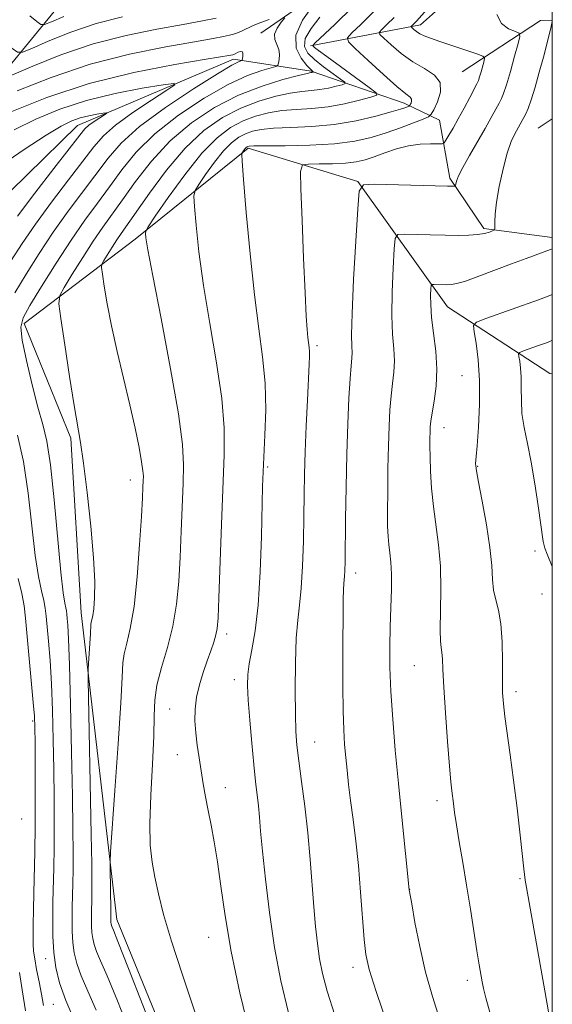
# Model space of a CAD drawing. Extents: x 2187300 to 2190200, y 339800 to 342700.
# Drawn here: x 2189901 to 2190000, y 341157 to 341340 of the extents above; entities that cross this region are included whole.
import ezdxf

# ---------------------------------------------------------------- set-up
doc = ezdxf.new("R2010")
doc.units = 0
doc.header["$MEASUREMENT"] = 0
for name, color, linetype, lineweight in [('32000', 7, 'Continuous', 0), ('DTM HARD BREAKLINE', 7, 'Continuous', 0), ('DTM SPOT ELEVATION', 2, 'Continuous', 13), ('INDEX CONTOUR', 41, 'Continuous', 13), ('INTERMEDIATE CONTOUR', 44, 'Continuous', 0)]:
    doc.layers.add(name, color=color, linetype=linetype, lineweight=lineweight)

msp = doc.modelspace()

# ---------------------------------------------------------------- linework, layer by layer
at = {"layer": '32000', "flags": 128}
msp.add_lwpolyline([(2187500, 340000), (2190000, 340000), (2190000, 342500), (2187500, 342500), (2187500, 340000)], dxfattribs=at)
at = {"layer": 'DTM HARD BREAKLINE'}
for points in [[(2189871.54, 341288.78, 1046.98), (2189888.97, 341319.1, 1054.4), (2189917.58, 341354.04, 1067.75), (2189942.81, 341380.98, 1076.46), (2189975.49, 341410.73, 1087.77), (2190000, 341438.323, 1097.874)], [(2190000, 341388.124, 1068.821), (2189997.89, 341385.14, 1068.06), (2189982.83, 341364.68, 1062.22), (2189961.64, 341348.63, 1058.71), (2189945.86, 341337.66, 1054.72)], [(2189955.11, 341335.3, 1061.89), (2189975.55, 341339.2, 1068.59), (2189990.54, 341352.65, 1069.8), (2190000, 341361.836, 1074.681)], [(2189983.29, 341330.46, 1066.71), (2189997.82, 341340, 1071.1), (2190000, 341340.088, 1071.981)], [(2190000, 341299.735, 1073.498), (2189987.29, 341301.4, 1071.71), (2189981, 341310.74, 1069.67), (2189979.05, 341321.48, 1066.85), (2189972.49, 341324.64, 1063.48), (2189955.24, 341330.59, 1057.86), (2189940.83, 341332.81, 1053.53), (2189911.84, 341320.54, 1049.14), (2189893.1, 341302.19, 1047.12), (2189878.28, 341285.04, 1044.38), (2189871.1, 341269.24, 1042.87), (2189865.78, 341253.84, 1042.28), (2189857.61, 341240.94, 1041.75), (2189857.32, 341232.9, 1041.52), (2189874.59, 341228.6, 1040.79), (2189880.1, 341223.59, 1040.32), (2189876.45, 341210.44, 1039.69), (2189879.6, 341176.39, 1038.44), (2189884.31, 341135.12, 1037.42)], [(2190000, 341321.759, 1073.768), (2189997.4, 341320.01, 1073.25)], [(2189956.06, 340904.32, 1039.44), (2189971.14, 340926.63, 1044.34), (2189984.76, 340947.3, 1048.47), (2189980.94, 340994.96, 1055.25), (2189976.67, 341039.32, 1059.82), (2189958.36, 341081.36, 1061.01), (2189937.02, 341129.41, 1061.01), (2189919.14, 341173.09, 1060.62), (2189912.53, 341230.05, 1057.39), (2189910.61, 341262.43, 1057.68), (2189901.97, 341283.76, 1056.45), (2189922.55, 341299.41, 1061.58), (2189943.54, 341316.29, 1066.28), (2189963.88, 341310.1, 1069.92), (2189980.53, 341286.83, 1074.9), (2189999.57, 341274.47, 1079.39), (2190000, 341274.434, 1079.471)]]:
    msp.add_polyline3d(points, dxfattribs=at)
at = {"layer": 'DTM SPOT ELEVATION'}
for p in [(2189956.31, 341279.64, 1068.34), (2189983.25, 341274.09, 1075), (2189979.89, 341264.43, 1074.67), (2189947.16, 341257.11, 1066.23), (2189986.13, 341257.23, 1076.09), (2189921.64, 341254.68, 1059.35), (2189996.76, 341241.48, 1077.66), (2189963.51, 341237.44, 1070.52), (2189998.07, 341233.54, 1077.28), (2189939.51, 341226.11, 1064.44), (2189974.36, 341220.2, 1073.06), (2189940.96, 341217.59, 1065.47), (2189993.24, 341215.39, 1076.47), (2189928.93, 341212.14, 1063.1), (2189903.5, 341209.94, 1051.75), (2189955.89, 341206.05, 1068.82), (2189930.38, 341203.67, 1063.35), (2189939.28, 341197.56, 1064.66), (2189978.59, 341195.12, 1073.49), (2189901.47, 341191.77, 1050.51), (2189994.01, 341180.67, 1075.85), (2189973.51, 341178.71, 1072.02), (2189936.17, 341169.79, 1063.2), (2189905.91, 341165.81, 1053.29), (2189963.01, 341164.21, 1069.49), (2189984.21, 341161.8, 1073.52), (2189907.35, 341157.34, 1053.08)]:
    msp.add_point(p, dxfattribs=at)
at = {"layer": 'INDEX CONTOUR'}
for points in [[(2189893.04, 341340.442, 1060), (2189895.704, 341338.231, 1060), (2189899.68, 341334.86, 1060), (2189900.676, 341334.123, 1060), (2189901.626, 341334.11, 1060), (2189903.341, 341334.812, 1060), (2189906.418, 341336.156, 1060), (2189910.58, 341337.822, 1060), (2189915.33, 341339.43, 1060), (2189920.217, 341340.687, 1060)], [(2189956.847, 341340.662, 1060), (2189955.203, 341338.557, 1060), (2189954.141, 341336.667, 1060), (2189953.966, 341335.187, 1060), (2189954.597, 341333.967, 1060), (2189955.861, 341332.768, 1060), (2189957.546, 341331.436, 1060), (2189959.293, 341330.137, 1060), (2189960.702, 341329.119, 1060), (2189961.45, 341328.551, 1060), (2189961.519, 341328.286, 1060), (2189960.969, 341328.096, 1060), (2189959.885, 341327.808, 1060), (2189958.447, 341327.47, 1060), (2189956.861, 341327.183, 1060), (2189955.263, 341327.007, 1060), (2189953.498, 341326.839, 1060), (2189951.341, 341326.534, 1060), (2189948.637, 341325.963, 1060), (2189945.514, 341325.054, 1060), (2189942.169, 341323.752, 1060), (2189938.765, 341321.977, 1060), (2189935.328, 341319.562, 1060), (2189931.849, 341316.319, 1060), (2189928.379, 341312.227, 1060), (2189925.204, 341307.949, 1060), (2189919.944, 341300.454, 1060), (2189919.122, 341299.256, 1060), (2189918.249, 341297.902, 1060), (2189916.732, 341295.444, 1060), (2189916.375, 341294.78, 1060), (2189916.305, 341294.12, 1060), (2189916.462, 341292.896, 1060), (2189916.803, 341290.661, 1060), (2189917.355, 341287.43, 1060), (2189918.161, 341283.337, 1060), (2189919.231, 341278.569, 1060), (2189921.58, 341268.632, 1060), (2189922.543, 341264.304, 1060), (2189923.272, 341260.74, 1060), (2189923.757, 341258.094, 1060), (2189923.999, 341256.422, 1060), (2189924.067, 341255.38, 1060), (2189924.045, 341254.526, 1060), (2189923.999, 341253.389, 1060), (2189923.902, 341251.393, 1060), (2189923.71, 341247.938, 1060), (2189923.384, 341242.732, 1060), (2189922.925, 341236.733, 1060), (2189922.337, 341231.211, 1060), (2189921.651, 341227.145, 1060), (2189920.989, 341224.369, 1060), (2189920.495, 341222.424, 1060), (2189920.255, 341220.716, 1060), (2189920.119, 341218.104, 1060), (2189919.881, 341213.313, 1060), (2189919.399, 341205.683, 1060), (2189918.801, 341197.025, 1060), (2189917.995, 341185.674, 1060), (2189917.895, 341183.824, 1060), (2189917.9, 341182.631, 1060), (2189918.05, 341174.785, 1060), (2189918.026, 341173.095, 1060), (2189918.047, 341172.517, 1060), (2189918.081, 341172.256, 1060), (2189918.146, 341171.99, 1060), (2189918.254, 341171.683, 1060), (2189918.504, 341171.073, 1060), (2189919.346, 341168.981, 1060), (2189921.313, 341164.002, 1060), (2189931.97, 341136.756, 1060)], [(2189989.68, 341341.152, 1070), (2189990.542, 341339.427, 1070), (2189991.897, 341338.446, 1070), (2189993.159, 341337.95, 1070), (2189993.858, 341337.641, 1070), (2189993.988, 341337.069, 1070), (2189993.663, 341335.743, 1070), (2189993.008, 341333.384, 1070), (2189992.212, 341330.564, 1070), (2189991.481, 341328.072, 1070), (2189990.958, 341326.478, 1070), (2189990.554, 341325.505, 1070), (2189990.12, 341324.662, 1070)], [(2189990.12, 341324.662, 1070), (2189989.519, 341323.531, 1070), (2189988.679, 341321.986, 1070), (2189987.538, 341319.971, 1070), (2189984.599, 341314.955, 1070), (2189983.358, 341312.727, 1070), (2189982.601, 341311.156, 1070), (2189982.238, 341310.176, 1070), (2189982.035, 341309.346, 1070), (2189981.969, 341309.244, 1070), (2189981.843, 341309.229, 1070), (2189980.534, 341309.255, 1070), (2189966.951, 341309.644, 1070), (2189964.968, 341309.527, 1070), (2189964.167, 341308.327, 1070), (2189963.863, 341305.015, 1070), (2189963.508, 341299.064, 1070), (2189963.111, 341291.945, 1070), (2189962.821, 341285.637, 1070), (2189962.741, 341281.633, 1070), (2189962.789, 341279.509, 1070), (2189962.839, 341278.356, 1070), (2189962.791, 341277.34, 1070), (2189962.655, 341275.898, 1070), (2189962.463, 341273.54, 1070), (2189962.249, 341269.903, 1070), (2189962.04, 341265.131, 1070), (2189961.856, 341259.499, 1070), (2189961.72, 341253.373, 1070), (2189961.623, 341247.493, 1070), (2189961.512, 341239.57, 1070), (2189961.472, 341237.807, 1070), (2189961.424, 341236.851, 1070), (2189961.288, 341235.448, 1070), (2189961.231, 341234.316, 1070), (2189961.197, 341232.493, 1070), (2189961.127, 341221.449, 1070), (2189961.116, 341216.425, 1070), (2189961.154, 341211.846, 1070), (2189961.267, 341208.302, 1070), (2189961.44, 341205.56, 1070), (2189961.652, 341203.185, 1070), (2189961.894, 341200.788, 1070), (2189962.182, 341198.169, 1070), (2189962.548, 341195.174, 1070), (2189963.006, 341191.676, 1070), (2189963.51, 341187.652, 1070), (2189963.996, 341183.106, 1070), (2189964.414, 341178.153, 1070), (2189965.052, 341169.387, 1070), (2189965.352, 341166.569, 1070), (2189965.972, 341163.817, 1070), (2189967.282, 341159.696, 1070), (2189969.468, 341153.338, 1070)], [(2189897.121, 341312.808, 1050), (2189901.956, 341316.043, 1050), (2189905.996, 341318.698, 1050), (2189908.821, 341320.417, 1050), (2189910.762, 341321.388, 1050), (2189912.34, 341321.933, 1050), (2189913.946, 341322.322, 1050), (2189915.456, 341322.611, 1050), (2189916.617, 341322.801, 1050), (2189917.227, 341322.884, 1050), (2189917.284, 341322.809, 1050), (2189916.838, 341322.508, 1050), (2189915.974, 341321.951, 1050), (2189914.928, 341321.251, 1050), (2189913.97, 341320.556, 1050), (2189913.228, 341319.879, 1050), (2189912.253, 341318.704, 1050), (2189907.477, 341312.541, 1050), (2189903.943, 341307.958, 1050), (2189900.713, 341303.688, 1050)], [(2189901.067, 341163.217, 1050), (2189901.592, 341160.024, 1050), (2189902.178, 341156.096, 1050)]]:
    msp.add_polyline3d(points, dxfattribs=at)
at = {"layer": 'INTERMEDIATE CONTOUR'}
for points in [[(2189980.864, 341346.771, 1068), (2189974.809, 341339.912, 1068), (2189973.807, 341338.893, 1068), (2189973.827, 341338.796, 1068), (2189973.991, 341338.634, 1068), (2189974.312, 341338.346, 1068), (2189974.789, 341337.969, 1068), (2189975.419, 341337.565, 1068), (2189976.232, 341337.165, 1068), (2189977.396, 341336.707, 1068), (2189979.112, 341336.102, 1068), (2189985.963, 341333.796, 1068), (2189987.079, 341333.394, 1068), (2189987.439, 341333.066, 1068), (2189987.357, 341332.531, 1068), (2189986.788, 341330.501, 1068), (2189986.502, 341329.523, 1068), (2189986.279, 341328.865, 1068), (2189985.999, 341328.249, 1068), (2189984.668, 341325.692, 1068), (2189983.628, 341323.72, 1068), (2189982.551, 341321.727, 1068), (2189981.589, 341320.021, 1068), (2189980.81, 341318.694, 1068), (2189980.262, 341317.786, 1068), (2189979.929, 341317.304, 1068), (2189979.541, 341317.131, 1068), (2189978.766, 341317.12, 1068), (2189977.363, 341317.127, 1068), (2189975.465, 341317.036, 1068), (2189973.294, 341316.734, 1068), (2189971.057, 341316.157, 1068), (2189968.898, 341315.429, 1068), (2189966.943, 341314.72, 1068), (2189965.246, 341314.168, 1068), (2189963.57, 341313.783, 1068), (2189961.603, 341313.541, 1068), (2189959.178, 341313.416, 1068), (2189956.697, 341313.371, 1068), (2189954.71, 341313.365, 1068), (2189953.62, 341313.194, 1068), (2189953.261, 341311.998, 1068), (2189953.326, 341308.752, 1068)], [(2189955.573, 341342.84, 1058), (2189953.637, 341340.095, 1058), (2189952.406, 341337.292, 1058), (2189952.463, 341334.884, 1058), (2189953.374, 341332.995, 1058), (2189954.451, 341331.673, 1058), (2189955.145, 341330.924, 1058), (2189955.474, 341330.595, 1058), (2189955.651, 341330.439, 1058), (2189955.346, 341330.367, 1058), (2189955.164, 341330.336, 1058), (2189954.504, 341330.188, 1058), (2189952.884, 341329.797, 1058), (2189949.981, 341329.043, 1058), (2189946.108, 341327.845, 1058), (2189941.732, 341326.128, 1058), (2189937.277, 341323.837, 1058), (2189932.979, 341320.996, 1058), (2189929.026, 341317.647, 1058), (2189925.572, 341313.899, 1058), (2189922.642, 341310.118, 1058), (2189920.226, 341306.734, 1058), (2189916.549, 341301.635, 1058), (2189914.782, 341299.062, 1058), (2189912.804, 341295.993, 1058), (2189910.877, 341292.893, 1058), (2189909.367, 341290.424, 1058), (2189908.558, 341288.92, 1058), (2189908.4, 341287.423, 1058), (2189908.755, 341284.651, 1058), (2189909.476, 341279.791, 1058), (2189910.365, 341273.911, 1058), (2189911.212, 341268.548, 1058), (2189912.406, 341261.643, 1058), (2189912.975, 341257.828, 1058), (2189913.659, 341252.372, 1058), (2189914.339, 341246.095, 1058), (2189914.841, 341240.253, 1058), (2189915.044, 341235.838, 1058), (2189915.008, 341232.79, 1058), (2189914.851, 341230.781, 1058), (2189914.67, 341229.508, 1058), (2189914.508, 341228.739, 1058), (2189914.392, 341228.268, 1058), (2189914.335, 341227.868, 1058), (2189914.248, 341226.138, 1058), (2189914.135, 341224.355, 1058), (2189913.875, 341220.636, 1058), (2189913.811, 341219.473, 1058), (2189913.819, 341217.598, 1058), (2189914.402, 341188.854, 1058), (2189914.498, 341183.422, 1058), (2189914.533, 341180.253, 1058), (2189914.532, 341178.358, 1058), (2189914.509, 341176.893, 1058), (2189914.448, 341174.368, 1058), (2189914.431, 341173.111, 1058), (2189914.45, 341171.858, 1058), (2189914.52, 341170.669, 1058), (2189914.667, 341169.567, 1058), (2189914.941, 341168.441, 1058), (2189915.396, 341167.144, 1058), (2189916.118, 341165.428, 1058), (2189917.321, 341162.623, 1058), (2189919.248, 341157.954, 1058), (2189921.996, 341151.068, 1058)], [(2189962.947, 341342.575, 1062), (2189959.616, 341339.289, 1062), (2189955.986, 341335.858, 1062), (2189955.555, 341335.387, 1062), (2189955.59, 341335.23, 1062), (2189955.844, 341335.011, 1062), (2189956.561, 341334.452, 1062), (2189958.107, 341333.303, 1062), (2189966.008, 341327.6, 1062), (2189967.313, 341326.603, 1062), (2189967.394, 341326.128, 1062), (2189966.324, 341325.765, 1062), (2189964.225, 341325.209, 1062), (2189961.443, 341324.554, 1062), (2189958.376, 341323.998, 1062), (2189955.363, 341323.677, 1062), (2189952.492, 341323.489, 1062), (2189949.798, 341323.271, 1062), (2189947.293, 341322.882, 1062), (2189944.92, 341322.263, 1062), (2189942.605, 341321.375, 1062), (2189940.262, 341320.131, 1062), (2189937.752, 341318.239, 1062), (2189934.925, 341315.36, 1062), (2189931.753, 341311.385, 1062), (2189928.686, 341307.134, 1062), (2189926.292, 341303.657, 1062), (2189924.98, 341301.713, 1062), (2189924.506, 341300.885, 1062), (2189924.463, 341300.462, 1062), (2189924.554, 341299.665, 1062), (2189924.92, 341297.427, 1062), (2189925.813, 341292.614, 1062), (2189927.35, 341284.667, 1062), (2189929.123, 341275.347, 1062), (2189930.593, 341266.991, 1062), (2189931.353, 341261.308, 1062), (2189931.546, 341257.476, 1062), (2189931.447, 341254.051, 1062), (2189931.106, 341245.19, 1062), (2189930.903, 341240.385, 1062), (2189930.652, 341235.87, 1062), (2189930.249, 341231.628, 1062), (2189929.567, 341227.548, 1062), (2189928.555, 341223.571, 1062), (2189927.461, 341219.847, 1062), (2189926.599, 341216.58, 1062), (2189926.192, 341213.808, 1062), (2189926.076, 341210.915, 1062), (2189925.99, 341207.12, 1062), (2189925.745, 341201.951, 1062), (2189925.448, 341196.178, 1062), (2189925.274, 341190.881, 1062), (2189925.361, 341186.854, 1062), (2189925.688, 341183.752, 1062), (2189926.191, 341180.945, 1062), (2189926.853, 341177.841, 1062), (2189927.816, 341174.012, 1062), (2189929.275, 341169.069, 1062), (2189931.318, 341162.828, 1062), (2189933.633, 341155.935, 1062)], [(2189880.612, 341341.358, 1058), (2189883.718, 341339.249, 1058), (2189885.895, 341337.63, 1058), (2189887.941, 341335.957, 1058), (2189890.424, 341333.862, 1058), (2189895.061, 341329.911, 1058), (2189896.314, 341328.983, 1058), (2189897.508, 341328.967, 1058), (2189899.666, 341329.85, 1058), (2189903.538, 341331.54, 1058), (2189908.773, 341333.637, 1058), (2189914.75, 341335.66, 1058), (2189920.865, 341337.233, 1058), (2189926.598, 341338.384, 1058), (2189931.451, 341339.244, 1058), (2189935.062, 341339.926, 1058), (2189937.616, 341340.472, 1058)], [(2189900.658, 341326.925, 1056), (2189906.966, 341329.451, 1056), (2189914.169, 341331.89, 1056), (2189921.512, 341333.779, 1056), (2189928.238, 341335.122, 1056), (2189933.587, 341336.039, 1056), (2189937.032, 341336.646, 1056), (2189938.978, 341337.032, 1056), (2189940.061, 341337.283, 1056), (2189940.838, 341337.484, 1056), (2189941.541, 341337.71, 1056), (2189942.319, 341338.036, 1056), (2189944.487, 341339.08, 1056), (2189945.88, 341339.666, 1056), (2189947.422, 341340.196, 1056)], [(2189950.354, 341340.522, 1056), (2189949.651, 341339.68, 1056), (2189948.903, 341338.601, 1056), (2189948.442, 341337.485, 1056), (2189948.494, 341336.487, 1056), (2189949.216, 341334.649, 1056), (2189949.338, 341333.682, 1056), (2189949.275, 341332.777, 1056), (2189949.156, 341332.083, 1056), (2189949.034, 341331.691, 1056), (2189948.674, 341331.468, 1056), (2189946.049, 341330.749, 1056), (2189943.422, 341329.806, 1056), (2189939.833, 341328.137, 1056), (2189935.357, 341325.588, 1056), (2189930.576, 341322.415, 1056), (2189926.202, 341318.976, 1056), (2189922.764, 341315.572, 1056), (2189920.079, 341312.286, 1056), (2189917.783, 341309.146, 1056), (2189915.551, 341306.117, 1056), (2189913.221, 341302.927, 1056), (2189910.672, 341299.245, 1056), (2189907.874, 341294.927, 1056), (2189905.176, 341290.597, 1056), (2189903.021, 341287.066, 1056), (2189901.755, 341284.821, 1056), (2189901.325, 341283.066, 1056), (2189901.584, 341280.675, 1056), (2189902.363, 341276.888, 1056), (2189903.422, 341272.385, 1056), (2189904.499, 341268.212, 1056), (2189905.393, 341265.017, 1056), (2189906.138, 341261.878, 1056), (2189906.827, 341257.477, 1056), (2189907.528, 341251.02, 1056), (2189908.773, 341237.574, 1056), (2189909.201, 341233.736, 1056), (2189909.495, 341231.833, 1056), (2189909.683, 341230.972, 1056), (2189909.796, 341230.385, 1056), (2189909.871, 341229.78, 1056), (2189909.943, 341228.989, 1056), (2189910.045, 341227.713, 1056), (2189910.182, 341225.149, 1056), (2189910.35, 341220.364, 1056), (2189910.545, 341212.893, 1056), (2189910.735, 341204.139, 1056), (2189910.891, 341195.976, 1056), (2189910.985, 341189.853, 1056), (2189911.023, 341185.538, 1056), (2189911.014, 341182.379, 1056), (2189910.974, 341179.795, 1056), (2189910.866, 341175.343, 1056), (2189910.839, 341173.126, 1056), (2189910.869, 341170.918, 1056), (2189910.992, 341168.821, 1056), (2189911.252, 341166.878, 1056), (2189911.736, 341164.892, 1056), (2189912.538, 341162.606, 1056), (2189913.732, 341159.783, 1056), (2189915.296, 341156.264, 1056)], [(2189903.007, 341340.909, 1062), (2189904.299, 341339.81, 1062), (2189905.039, 341339.263, 1062), (2189905.743, 341339.253, 1062), (2189907.016, 341339.774, 1062), (2189909.299, 341340.771, 1062)], [(2189966.827, 341341.616, 1064), (2189964.459, 341339.27, 1064), (2189962.804, 341337.704, 1064), (2189961.989, 341336.812, 1064), (2189962.149, 341336.058, 1064), (2189963.423, 341334.794, 1064), (2189965.794, 341332.606, 1064), (2189968.634, 341330.013, 1064), (2189971.164, 341327.765, 1064), (2189972.779, 341326.422, 1064), (2189973.586, 341325.776, 1064), (2189973.87, 341325.43, 1064), (2189973.885, 341325.067, 1064), (2189973.768, 341324.692, 1064), (2189973.623, 341324.39, 1064), (2189973.528, 341324.219, 1064), (2189973.422, 341324.127, 1064), (2189973.218, 341324.038, 1064), (2189972.784, 341323.874, 1064), (2189971.837, 341323.561, 1064), (2189970.053, 341323.029, 1064), (2189967.222, 341322.254, 1064), (2189963.588, 341321.408, 1064), (2189959.51, 341320.71, 1064), (2189955.347, 341320.317, 1064), (2189951.472, 341320.136, 1064), (2189948.254, 341320.009, 1064), (2189945.948, 341319.802, 1064), (2189944.326, 341319.472, 1064), (2189943.042, 341318.999, 1064), (2189941.794, 341318.336, 1064), (2189940.456, 341317.328, 1064), (2189938.951, 341315.793, 1064), (2189937.261, 341313.677, 1064), (2189935.627, 341311.412, 1064), (2189934.352, 341309.56, 1064), (2189933.66, 341308.436, 1064), (2189933.458, 341307.377, 1064), (2189933.571, 341305.473, 1064), (2189933.869, 341302.011, 1064), (2189934.398, 341297.048, 1064), (2189935.246, 341290.836, 1064), (2189936.427, 341283.725, 1064), (2189937.672, 341276.448, 1064), (2189938.636, 341269.836, 1064), (2189939.066, 341264.398, 1064), (2189939.07, 341259.348, 1064), (2189938.573, 341246.419, 1064), (2189938.096, 341232.833, 1064), (2189937.947, 341229.083, 1064), (2189937.796, 341227.126, 1064), (2189937.551, 341225.921, 1064), (2189937.143, 341224.601, 1064), (2189936.586, 341222.995, 1064), (2189935.911, 341221.109, 1064), (2189935.17, 341218.969, 1064), (2189934.471, 341216.683, 1064), (2189933.942, 341214.383, 1064), (2189933.678, 341212.165, 1064), (2189933.65, 341209.984, 1064), (2189933.797, 341207.768, 1064), (2189934.066, 341205.455, 1064), (2189934.413, 341203.076, 1064), (2189934.8, 341200.675, 1064), (2189935.199, 341198.282, 1064), (2189935.626, 341195.849, 1064), (2189936.105, 341193.316, 1064), (2189936.651, 341190.592, 1064), (2189937.242, 341187.485, 1064), (2189937.845, 341183.778, 1064), (2189938.466, 341179.263, 1064), (2189939.254, 341173.777, 1064), (2189940.399, 341167.168, 1064), (2189942.008, 341159.486, 1064), (2189943.873, 341151.585, 1064)], [(2189970.628, 341340.563, 1066), (2189969.292, 341339.24, 1066), (2189968.358, 341338.356, 1066), (2189967.898, 341337.853, 1066), (2189967.988, 341337.427, 1066), (2189968.707, 341336.714, 1066), (2189970.082, 341335.465, 1066), (2189971.949, 341333.901, 1066), (2189974.093, 341332.359, 1066), (2189976.268, 341331.074, 1066), (2189978.098, 341329.87, 1066), (2189979.176, 341328.47, 1066), (2189979.249, 341326.712, 1066), (2189978.678, 341324.893, 1066), (2189977.982, 341323.428, 1066), (2189977.518, 341322.597, 1066), (2189977.009, 341322.155, 1066), (2189976.016, 341321.723, 1066), (2189974.23, 341321.011, 1066), (2189971.839, 341320.095, 1066), (2189969.158, 341319.14, 1066), (2189966.393, 341318.29, 1066), (2189963.307, 341317.606, 1066), (2189959.555, 341317.126, 1066), (2189955.011, 341316.87, 1066), (2189950.411, 341316.771, 1066), (2189946.711, 341316.746, 1066), (2189944.604, 341316.721, 1066), (2189943.733, 341316.681, 1066), (2189943.479, 341316.623, 1066), (2189943.326, 341316.541, 1066), (2189943.161, 341316.417, 1066), (2189942.976, 341316.229, 1066), (2189942.769, 341315.968, 1066), (2189942.412, 341315.464, 1066), (2189942.34, 341315.16, 1066), (2189942.409, 341313.869, 1066), (2189942.679, 341310.484, 1066), (2189943.185, 341304.357, 1066), (2189943.876, 341296.669, 1066), (2189944.678, 341289.061, 1066), (2189945.504, 341282.783, 1066), (2189946.221, 341277.548, 1066), (2189946.679, 341272.681, 1066), (2189946.785, 341267.71, 1066), (2189946.653, 341262.986, 1066), (2189946.303, 341256.206, 1066), (2189946.207, 341253.505, 1066), (2189945.977, 341244.183, 1066), (2189945.745, 341237.658, 1066), (2189945.363, 341231.478, 1066), (2189944.811, 341226.665, 1066), (2189944.211, 341223.147, 1066), (2189943.716, 341220.579, 1066), (2189943.449, 341218.567, 1066), (2189943.403, 341216.53, 1066), (2189943.541, 341213.838, 1066), (2189943.82, 341210.094, 1066), (2189944.181, 341205.839, 1066), (2189944.559, 341201.845, 1066), (2189944.9, 341198.701, 1066), (2189945.424, 341194.186, 1066), (2189945.615, 341192.111, 1066), (2189945.837, 341189.5, 1066), (2189946.181, 341185.777, 1066), (2189946.721, 341180.58, 1066), (2189947.474, 341174.39, 1066), (2189948.441, 341167.903, 1066), (2189949.626, 341161.678, 1066), (2189951.029, 341155.724, 1066)], [(2190000, 341339.85, 1072), (2189999.769, 341338.911, 1072), (2189998.964, 341335.635, 1072), (2189998.339, 341333.203, 1072), (2189997.588, 341330.403, 1072), (2189996.8, 341327.611, 1072), (2189996.086, 341325.268, 1072), (2189995.526, 341323.69, 1072), (2189995.095, 341322.711, 1072), (2189994.05, 341320.779, 1072), (2189993.038, 341318.981, 1072), (2189992.363, 341317.525, 1072), (2189991.617, 341315.382, 1072), (2189990.848, 341312.455, 1072), (2189990.149, 341309.209, 1072), (2189989.633, 341306.254, 1072), (2189989.376, 341304.069, 1072), (2189989.307, 341302.624, 1072), (2189989.327, 341301.31, 1072), (2189989.218, 341301.101, 1072), (2189988.905, 341300.954, 1072), (2189988.308, 341300.733, 1072), (2189987.392, 341300.473, 1072), (2189986.141, 341300.253, 1072), (2189984.53, 341300.134, 1072), (2189982.531, 341300.104, 1072), (2189980.112, 341300.135, 1072), (2189977.332, 341300.198, 1072), (2189972.494, 341300.332, 1072), (2189971.32, 341300.263, 1072), (2189970.846, 341299.553, 1072), (2189970.665, 341297.592, 1072), (2189970.461, 341294.038, 1072), (2189970.268, 341289.602, 1072), (2189970.207, 341285.263, 1072), (2189970.352, 341281.783, 1072), (2189970.577, 341279.069, 1072), (2189970.704, 341276.81, 1072), (2189970.607, 341274.722, 1072), (2189970.357, 341272.622, 1072), (2189970.071, 341270.348, 1072), (2189969.847, 341267.749, 1072), (2189969.688, 341264.694, 1072), (2189969.573, 341261.061, 1072), (2189969.488, 341256.851, 1072), (2189969.432, 341252.57, 1072), (2189969.41, 341248.846, 1072), (2189969.43, 341246.137, 1072), (2189969.5, 341244.217, 1072), (2189969.639, 341242.689, 1072), (2189969.841, 341241.182, 1072), (2189970.041, 341239.432, 1072), (2189970.16, 341237.2, 1072), (2189970.143, 341234.332, 1072), (2189970.037, 341230.99, 1072), (2189969.912, 341227.42, 1072), (2189969.835, 341223.779, 1072), (2189969.859, 341219.879, 1072), (2189970.026, 341215.442, 1072), (2189970.364, 341210.271, 1072), (2189970.845, 341204.498, 1072), (2189971.422, 341198.329, 1072), (2189972.041, 341192.07, 1072), (2189973.437, 341178.607, 1072), (2189973.89, 341175.975, 1072), (2189974.503, 341172.546, 1072), (2189975.38, 341168.085, 1072), (2189976.475, 341163.307, 1072), (2189977.745, 341158.778, 1072), (2189979.125, 341154.463, 1072)], [(2189899.321, 341322.979, 1054), (2189906.128, 341325.696, 1054), (2189914.021, 341328.313, 1054), (2189922.288, 341330.382, 1054), (2189929.894, 341331.867, 1054), (2189935.722, 341332.835, 1054), (2189940.339, 341333.591, 1054), (2189940.684, 341333.661, 1054), (2189940.838, 341333.703, 1054), (2189941.019, 341333.772, 1054), (2189941.697, 341334.103, 1054), (2189942.128, 341334.253, 1054), (2189942.452, 341334.204, 1054), (2189942.57, 341333.866, 1054), (2189942.542, 341333.375, 1054), (2189942.465, 341332.928, 1054), (2189942.406, 341332.673, 1054), (2189942.324, 341332.564, 1054), (2189942.15, 341332.508, 1054), (2189941.718, 341332.351, 1054), (2189940.489, 341331.704, 1054), (2189937.824, 341330.118, 1054), (2189933.403, 341327.331, 1054), (2189928.169, 341323.834, 1054), (2189923.378, 341320.304, 1054), (2189919.957, 341317.245, 1054), (2189917.517, 341314.455, 1054), (2189910.129, 341304.604, 1054), (2189907.352, 341300.726, 1054), (2189904.713, 341296.767, 1054), (2189902.302, 341292.93, 1054), (2189900.19, 341289.431, 1054)], [(2189900.112, 341319.707, 1052), (2189904.083, 341321.7, 1052), (2189908.541, 341323.557, 1052), (2189913.503, 341325.174, 1052), (2189918.843, 341326.466, 1052), (2189923.865, 341327.426, 1052), (2189927.725, 341328.059, 1052), (2189929.753, 341328.339, 1052), (2189929.944, 341328.086, 1052), (2189928.46, 341327.083, 1052), (2189925.589, 341325.231, 1052), (2189922.11, 341322.903, 1052), (2189918.924, 341320.59, 1052), (2189916.667, 341318.609, 1052), (2189914.895, 341316.585, 1052), (2189910.168, 341310.4, 1052), (2189907.036, 341306.281, 1052), (2189904.033, 341302.207, 1052), (2189901.553, 341298.606, 1052), (2189899.43, 341295.264, 1052)], [(2189953.326, 341308.752, 1068), (2189953.55, 341302.913, 1068), (2189953.827, 341295.861, 1068), (2189954.095, 341289.459, 1068), (2189954.307, 341285.14, 1068), (2189954.47, 341282.613, 1068), (2189954.608, 341281.153, 1068), (2189954.843, 341279.324, 1068), (2189954.907, 341278.571, 1068), (2189954.913, 341277.673, 1068), (2189954.855, 341276.176, 1068), (2189954.537, 341269.544, 1068), (2189954.325, 341264.724, 1068), (2189954.14, 341259.931, 1068), (2189954.017, 341255.768, 1068), (2189953.938, 341251.933, 1068), (2189953.868, 341247.894, 1068), (2189953.774, 341243.32, 1068), (2189953.628, 341238.666, 1068), (2189953.402, 341234.584, 1068), (2189953.088, 341231.47, 1068), (2189952.75, 341228.675, 1068), (2189952.471, 341225.293, 1068), (2189952.316, 341220.738, 1068), (2189952.271, 341215.711, 1068), (2189952.303, 341211.235, 1068), (2189952.393, 341208.008, 1068), (2189952.582, 341205.426, 1068), (2189952.919, 341202.564, 1068), (2189953.43, 341198.721, 1068), (2189954.027, 341194.105, 1068), (2189954.593, 341189.15, 1068), (2189955.041, 341184.247, 1068), (2189955.704, 341175.422, 1068), (2189956.02, 341171.792, 1068), (2189956.373, 341168.63, 1068), (2189956.79, 341165.787, 1068), (2189957.333, 341163.025, 1068), (2189958.196, 341159.757, 1068), (2189959.606, 341155.307, 1068)], [(2190000, 341297.617, 1074), (2189999.657, 341297.481, 1074), (2189995.117, 341295.838, 1074), (2189992.419, 341294.83, 1074), (2189986.378, 341292.528, 1074), (2189983.898, 341291.638, 1074), (2189982.253, 341291.149, 1074), (2189981.211, 341290.973, 1074), (2189980.4, 341290.959, 1074), (2189978.036, 341291.02, 1074), (2189977.672, 341290.999, 1074), (2189977.525, 341290.779, 1074), (2189977.469, 341290.17, 1074), (2189977.415, 341289.013, 1074), (2189977.424, 341287.259, 1074), (2189977.592, 341284.889, 1074), (2189977.964, 341281.933, 1074), (2189978.365, 341278.629, 1074), (2189978.57, 341275.263, 1074), (2189978.424, 341272.104, 1074), (2189978.059, 341269.344, 1074), (2189977.679, 341267.155, 1074), (2189977.445, 341265.63, 1074), (2189977.339, 341264.542, 1074), (2189977.301, 341263.585, 1074), (2189977.282, 341262.473, 1074), (2189977.283, 341261.002, 1074), (2189977.319, 341258.991, 1074), (2189977.41, 341256.328, 1074), (2189977.596, 341253.181, 1074), (2189977.922, 341249.783, 1074), (2189978.894, 341242.653, 1074), (2189979.241, 341238.666, 1074), (2189979.325, 341234.318, 1074), (2189979.183, 341226.796, 1074), (2189979.24, 341224.737, 1074), (2189979.377, 341223.57, 1074), (2189979.511, 341222.685, 1074), (2189979.587, 341221.496, 1074), (2189979.665, 341219.499, 1074), (2189979.833, 341216.209, 1074), (2189980.148, 341211.433, 1074), (2189980.539, 341206.131, 1074), (2189980.905, 341201.555, 1074), (2189981.168, 341198.627, 1074), (2189981.347, 341196.959, 1074), (2189981.64, 341194.601, 1074), (2189981.861, 341192.951, 1074), (2189982.212, 341190.635, 1074), (2189982.736, 341187.491, 1074), (2189983.387, 341183.677, 1074), (2189984.097, 341179.43, 1074), (2189984.805, 341175.016, 1074), (2189986.012, 341167.276, 1074), (2189986.437, 341164.668, 1074), (2189986.987, 341161.494, 1074), (2189987.215, 341160.288, 1074), (2189987.632, 341158.564, 1074), (2189988.472, 341155.597, 1074)], [(2190000, 341289.149, 1076), (2189999.231, 341288.83, 1076), (2189997.411, 341288.161, 1076), (2189987.632, 341284.669, 1076), (2189985.928, 341284, 1076), (2189985.373, 341283.359, 1076), (2189985.49, 341282.198, 1076), (2189985.856, 341280.082, 1076), (2189986.247, 341277.032, 1076), (2189986.494, 341273.188, 1076), (2189986.474, 341268.789, 1076), (2189986.278, 341264.492, 1076), (2189986.045, 341261.059, 1076), (2189985.886, 341259.033, 1076), (2189985.766, 341257.713, 1076), (2189985.774, 341257.339, 1076), (2189985.915, 341256.401, 1076), (2189986.305, 341254.311, 1076), (2189986.99, 341250.743, 1076), (2189987.783, 341246.377, 1076), (2189988.427, 341242.146, 1076), (2189988.749, 341238.785, 1076), (2189988.898, 341236.227, 1076), (2189989.102, 341234.206, 1076), (2189989.523, 341232.429, 1076), (2189990.04, 341230.493, 1076), (2189990.471, 341227.971, 1076), (2189990.681, 341224.622, 1076), (2189990.729, 341220.95, 1076), (2189990.726, 341217.65, 1076), (2189990.771, 341215.188, 1076), (2189990.914, 341213.124, 1076), (2189991.193, 341210.793, 1076), (2189992.192, 341203.685, 1076), (2189992.816, 341198.981, 1076), (2189993.445, 341193.766, 1076), (2189994.013, 341188.76, 1076), (2189994.713, 341182.5, 1076), (2189994.989, 341180.361, 1076), (2189995.206, 341179.02, 1076), (2189995.692, 341176.23, 1076), (2189998.633, 341159.812, 1076), (2190000, 341152.021, 1076)], [(2190000, 341280.639, 1078), (2189999.528, 341280.427, 1078), (2189998.727, 341280.114, 1078), (2189997.43, 341279.638, 1078), (2189994.675, 341278.652, 1078), (2189993.976, 341278.377, 1078), (2189993.749, 341278.115, 1078), (2189993.797, 341277.639, 1078), (2189993.946, 341276.766, 1078), (2189994.105, 341275.483, 1078), (2189994.199, 341273.817, 1078), (2189994.194, 341271.805, 1078), (2189994.352, 341267.055, 1078), (2189994.761, 341264.433, 1078), (2189995.365, 341261.493, 1078), (2189996.063, 341258.017, 1078), (2189996.758, 341253.955, 1078), (2189997.376, 341249.901, 1078), (2189998.309, 341243.24, 1078), (2189998.406, 341242.76, 1078), (2189998.621, 341242.044, 1078), (2189999.044, 341240.913, 1078), (2190000, 341238.612, 1078)], [(2189900.697, 341262.998, 1054), (2189901.798, 341258.143, 1054), (2189902.67, 341252.254, 1054), (2189903.988, 341240.676, 1054), (2189904.595, 341236.752, 1054), (2189905.151, 341234.111, 1054), (2189905.587, 341232.299, 1054), (2189905.863, 341230.867, 1054), (2189906.044, 341229.392, 1054), (2189906.462, 341224.738, 1054), (2189906.738, 341221.193, 1054), (2189906.994, 341216.867, 1054), (2189907.19, 341211.861, 1054), (2189907.329, 341206.446, 1054), (2189907.424, 341200.942, 1054), (2189907.487, 341195.646, 1054), (2189907.512, 341190.744, 1054), (2189907.497, 341186.4, 1054), (2189907.438, 341182.699, 1054), (2189907.284, 341176.319, 1054), (2189907.245, 341173.142, 1054), (2189907.289, 341169.978, 1054), (2189907.465, 341166.974, 1054), (2189907.838, 341164.189, 1054), (2189908.531, 341161.343, 1054), (2189909.68, 341158.067, 1054), (2189911.346, 341154.138, 1054)], [(2189900.807, 341236.39, 1052), (2189901.491, 341233.626, 1052), (2189901.93, 341231.348, 1052), (2189902.218, 341229.004, 1052), (2189903.639, 341213.374, 1052), (2189903.837, 341210.83, 1052), (2189903.922, 341208.752, 1052), (2189903.956, 341205.909, 1052), (2189903.986, 341201.439, 1052), (2189904.002, 341195.95, 1052), (2189903.979, 341190.421, 1052), (2189903.903, 341185.63, 1052), (2189903.705, 341178.032, 1052), (2189903.646, 341174.87, 1052), (2189903.619, 341172.156, 1052), (2189903.611, 341170.02, 1052), (2189903.622, 341168.494, 1052), (2189903.699, 341167.227, 1052), (2189903.9, 341165.77, 1052), (2189904.259, 341163.801, 1052), (2189904.704, 341161.51, 1052), (2189905.135, 341159.214, 1052), (2189905.518, 341157.1, 1052)]]:
    msp.add_polyline3d(points, dxfattribs=at)

doc.saveas('drawing.dxf')
